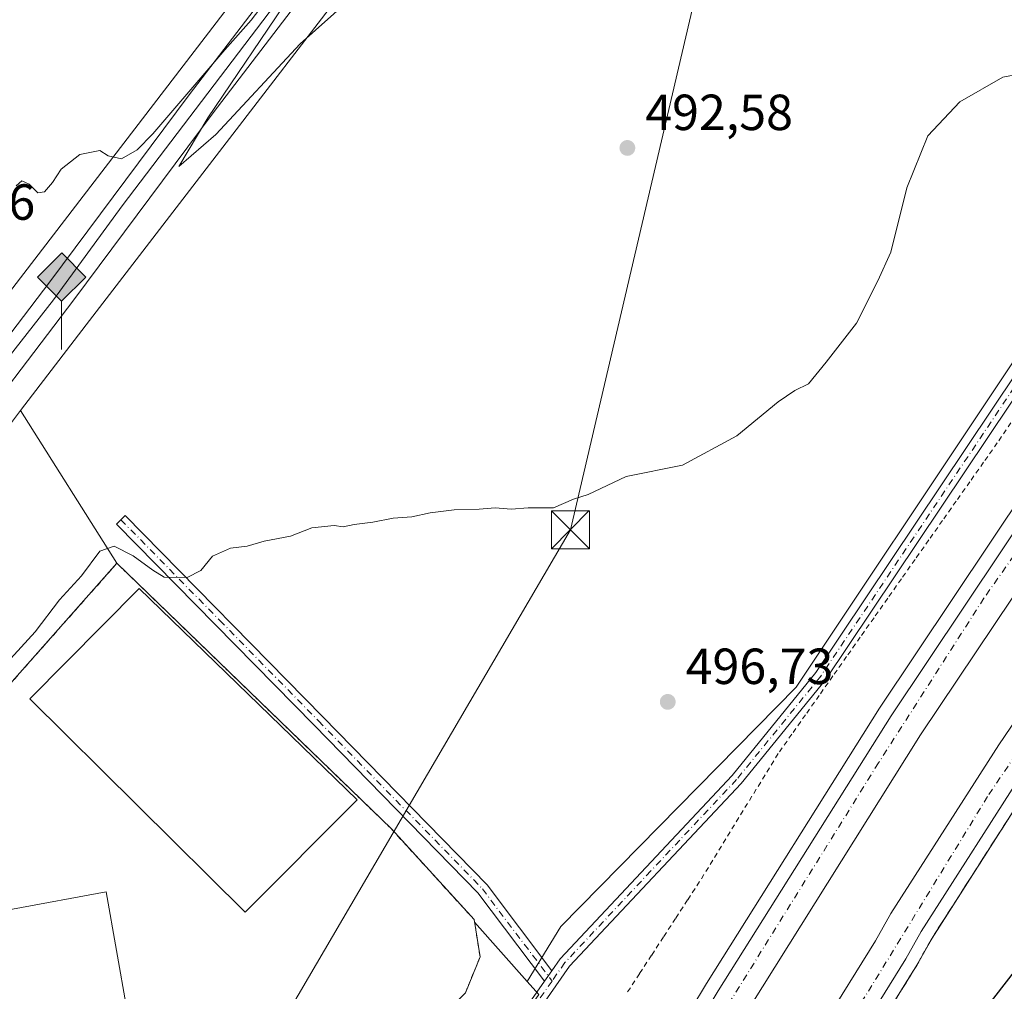
# Model space of a CAD drawing. Units: metres. Extents: x 610896 to 614347, y 4727008 to 4729377.
# Drawn here: x 611723 to 611917, y 4728961 to 4729153 of the extents above; entities that cross this region are included whole.
import ezdxf

# ---------------------------------------------------------------- set-up
doc = ezdxf.new("R2010")
doc.units = ezdxf.units.M
doc.header["$MEASUREMENT"] = 0
for name, pattern in [('DGN Style 2', [1.6480167562047852, 0.988810053722871, -0.6592067024819142]), ('DGN Style 3', [2.307223458686699, 1.648016756204785, -0.6592067024819142]), ('DGN Style 4', [2.6384748266838614, 1.318413404963828, -0.6592067024819142, 0.001648016756204785, -0.6592067024819142])]:
    doc.linetypes.add(name, pattern=pattern)
for name, color, linetype, lineweight in [('Alambrada', 7, 'DGN Style 2', 0), ('Arcén (en calzada doble)', 91, 'Continuous', 13), ('Camino Cxs', 7, 'Continuous', 0), ('Camino eje', 30, 'DGN Style 4', 13), ('Carretera de calzada doble Cxs', 1, 'Continuous', 13), ('Carretera de calzada doble eje', 1, 'DGN Style 4', 0), ('Cultivos herbáceos CxS', 92, 'Continuous', 0), ('Cultivos leñosos CxS', 92, 'Continuous', 0), ('Curva de nivel maestra', 30, 'Continuous', 30), ('Curva de nivel normal', 30, 'Continuous', 0), ('Edificación industrial Cxs', 135, 'Continuous', 13), ('Estanque Cxs', 5, 'Continuous', 0), ('Explanada Cxs', 7, 'Continuous', 0), ('Ferrocarril', 4, 'Continuous', 0), ('Ferrocarril eje', 151, 'Continuous', 13), ('Núcleo urbano CxS', 7, 'Continuous', 0), ('Pastizal CxS', 92, 'Continuous', 0), ('Punto de cota en terreno', 7, 'Continuous', 0), ('Punto kilométrico de ferrocarril', 7, 'Continuous', 0), ('Recinto industrial CxS', 135, 'Continuous', 0), ('Rótulo de punto de cota en terreno', 7, 'Continuous', 0), ('Talud superficial', 30, 'DGN Style 3', 0), ('Tendido', 6, 'Continuous', 0), ('Torre de tendido puntual', 7, 'Continuous', 0)]:
    doc.layers.add(name, color=color, linetype=linetype, lineweight=lineweight)
doc.styles.add('Style-Arial', font='txt')

# ---------------------------------------------------------------- blocks, each defined once
blk = doc.blocks.new('*U13')
at = {"layer": 'Núcleo urbano CxS', "color": 7, "linetype": 'Continuous', "lineweight": 0}
blk.add_polyline3d([(611717.7795000002, 4729069.197899999, 491.3053000000073), (611723.0044999998, 4729076.009299999, 491.1689999999944), (611742.0301000001, 4729045.860099999, 495.2697999999946), (611744.3165999996, 4729043.646199999, 496.0218000000023), (611796.2100999998, 4728993.4001, 497.1202000000048), (611798.2938999999, 4728991.115900001, 497.1677000000054), (611812.5301000001, 4728975.5101, 497.5436999999947), (611812.6177000003, 4728974.9649, 497.5374000000011), (611823.0076000001, 4728963.249700001, 499.351999999999), (611825.2895000001, 4728960.676899999, 499.6227999999974), (611805.1045000004, 4728931.3167, 502.4716999999946), (611767.4863, 4728864.3391, 506.1956000000064), (611743.6312999995, 4728860.669299999, 504.8978000000062), (611700.5087000001, 4728824.8861, 502.0481)], dxfattribs=at)
blk = doc.blocks.new('*U16')
at = {"layer": 'Núcleo urbano CxS', "color": 7, "linetype": 'Continuous', "lineweight": 0}
blk.add_polyline3d([(611700.5087000001, 4728824.8861, 502.0481), (611743.6312999995, 4728860.669299999, 504.8978000000062), (611767.4863, 4728864.3391, 506.1956000000064), (611805.1045000004, 4728931.3167, 502.4716999999946), (611825.2895000001, 4728960.676899999, 499.6227999999974), (611823.0076000001, 4728963.249700001, 499.351999999999), (611829.6667, 4728974.158700001, 498.656799999997), (611876.1180999996, 4729021.407299999, 496.7137999999978), (611953.3400999998, 4729137.2367, 494.8640000000014)], dxfattribs=at)
blk = doc.blocks.new('5PATER')
at = {"layer": 'Cultivos leñosos CxS', "linetype": 'Continuous', "lineweight": 0}
h = blk.add_hatch(color=51, dxfattribs=at)
edge = h.paths.add_edge_path()
edge.add_ellipse((0, 0), major_axis=(-0.1095731443231308, -0.1110710700762829), ratio=0.9994222409660322, start_angle=0, end_angle=360)
blk = doc.blocks.new('*U23')
at = {"layer": 'Carretera de calzada doble Cxs', "color": 1, "linetype": 'Continuous', "lineweight": 13}
blk.add_polyline3d([(611814.6601, 4728871.550100001, 502.1156000000047), (611806.2100999998, 4728870.790100001, 501.7204000000056), (611860.7301000003, 4728961.440099999, 498.7621000000072), (611894.8201000001, 4729015.7501, 497.5390999999945), (611923.9200999998, 4729059.2301, 496.6998000000021), (611956.9200999998, 4729107.9101, 495.8144999999931), (611973.1001000004, 4729131.440099999, 495.4061999999976), (612006.4801000003, 4729177.5101, 494.5442999999942), (612053.9801000003, 4729239.840100001, 493.4450999999972), (612103.5100999996, 4729302.3301, 492.4483000000037), (612135.3229, 4729341.179400001, 491.8464999999997), (612144.4441999998, 4729341.3281, 491.4894999999961), (612108.9200999998, 4729297.960100001, 492.2718000000023), (612059.4801000003, 4729235.5601, 493.1750999999931), (612012.0701000001, 4729173.360099999, 494.2937999999995), (611978.7801000001, 4729127.4301, 495.0959000000003), (611962.6700999998, 4729103.9801, 495.5506000000024), (611929.6901000004, 4729055.340100001, 496.3782000000065), (611900.6601, 4729011.960100001, 497.3169000000053), (611866.6601, 4728957.800100001, 498.4682999999932)], close=True, dxfattribs=at)
blk.add_polyline3d([(611921.9101, 4729006.190099999, 497.2017000000051), (611900.7500999998, 4728973.130100001, 497.8582000000025), (611897.7600999996, 4728967.770099999, 497.9468000000052), (611887.2100999998, 4728950.770099999, 498.2966000000015), (611840.2801000001, 4728873.840100001, 503.2360000000045), (611831.5500999996, 4728873.0601, 501.9847000000009), (611881.2801000001, 4728954.4301, 498.1312999999937), (611891.7600999996, 4728971.3101, 497.8237999999984), (611894.7600999996, 4728976.710100001, 497.6037999999971), (611916.1001000004, 4729010.020099999, 497.0108000000037), (611962.8701, 4729078.9301, 495.764599999995)], dxfattribs=at)
blk = doc.blocks.new('5HITFE')
at = {"layer": 'Estanque Cxs', "linetype": 'Continuous', "lineweight": 0}
blk.add_hatch(color=2, dxfattribs=at).paths.add_polyline_path([(0, 0.9550000000000001), (-0.475, 1.43), (0, 1.905), (0.005, 1.91), (0.475, 1.43)])
at = {"layer": 'Estanque Cxs', "color": 4, "linetype": 'Continuous', "lineweight": 0}
blk.add_line((0, 0.9550000000000001), (-0.475, 1.43), dxfattribs=at)
at = {"layer": 'Estanque Cxs', "color": 7, "linetype": 'Continuous', "lineweight": 0}
blk.add_line((0, 0.9550000000000001), (0, 0), dxfattribs=at)
at = {"layer": 'Estanque Cxs', "color": 7, "linetype": 'Continuous', "lineweight": 0, "flags": 128}
blk.add_lwpolyline([(0, 0.9550000000000001), (0.475, 1.43), (0.005, 1.91), (0, 1.905), (-0.475, 1.43)], close=True, dxfattribs=at)
blk = doc.blocks.new('*U32')
at = {"layer": 'Explanada Cxs', "color": 7, "linetype": 'Continuous', "lineweight": 0}
blk.add_polyline3d([(611672.4600999998, 4728967.290100001, 496.5215999999928), (611742.0301000001, 4729045.860099999, 496.2008999999962), (611796.2100999998, 4728993.4001, 497.2494000000006), (611812.5301000001, 4728975.5101, 497.8016000000061), (611813.7100999998, 4728968.1601, 497.8356000000058), (611810.8000999996, 4728961.0101, 498.6374000000069), (611799.5500999996, 4728949.7301, 499.1223000000027), (611762.0301000001, 4728907.720100001, 498.7602000000043), (611737.7301000003, 4728878.610099999, 499.0895000000019), (611722.7100999998, 4728869.0101, 500.4670999999944)], dxfattribs=at)
blk.add_polyline3d([(611721.4801000003, 4728890.5801, 499.4796999999963), (611720.4901000002, 4728897.1801, 501.9686999999976), (611722.6201, 4728900.3101, 501.6910999999964), (611721.8501000004, 4728905.8301, 503.8508000000002), (611752.1201, 4728911.470100001, 501.3257000000012), (611739.8901000004, 4728980.9901, 499.9799000000058), (611684.3501000004, 4728970.6801, 498.7880000000005), (611692.3901000004, 4728921.9301, 501.5233000000007), (611689.8000999996, 4728921.360099999, 499.4238999999943), (611695.3901000004, 4728886.300100001, 499.715200000006)], close=True, dxfattribs=at)
blk.add_3dface([(611789.4501, 4728999.120100001, 500.3392000000022), (611746.4401000004, 4729040.9001, 499.1827999999951), (611724.8501000004, 4729019.0801, 499.2635000000009), (611767.3201000001, 4728976.9801, 501.0993000000017)], dxfattribs=at)
blk = doc.blocks.new('5TTEND')
at = {"layer": 'Tendido', "color": 7, "linetype": 'Continuous', "lineweight": 0}
for p, q in [((-0.375, 0.3754), (0.375, -0.3746)), ((0.3720000000000001, 0.3784000000000001), (-0.3720000000000001, -0.3776))]:
    blk.add_line(p, q, dxfattribs=at)
at = {"layer": 'Tendido', "color": 7, "linetype": 'Continuous', "lineweight": 0, "flags": 128}
blk.add_lwpolyline([(-0.375, -0.3746), (0.375, -0.3746), (0.375, 0.3754), (-0.375, 0.3754), (-0.3720000000000001, -0.3776)], dxfattribs=at)

msp = doc.modelspace()

# ---------------------------------------------------------------- linework, layer by layer
at = {"layer": 'Alambrada', "color": 7, "linetype": 'DGN Style 2', "lineweight": 0}
for points in [[(611918.4804999996, 4729073.595899999, 496.7437999999966), (611915.8000999996, 4729069.640100001, 496.6585999999952), (611913.0963000003, 4729065.804500001, 496.7085999999982), (611910.3925000001, 4729061.968900001, 496.7210000000051), (611907.6889000004, 4729058.133099999, 496.8521000000038), (611904.9851000002, 4729054.297499999, 496.7982000000048), (611902.2812999999, 4729050.4619, 496.9208000000072), (611899.5774999997, 4729046.626300001, 496.8993000000046), (611896.8739, 4729042.7907, 496.9995999999956), (611894.1700999998, 4729038.9551, 497.3320999999996), (611891.4663000006, 4729035.1195, 497.4179000000004), (611888.7625000002, 4729031.2839, 497.1374000000069), (611886.0588999996, 4729027.448100001, 497.0743999999977), (611883.3551000003, 4729023.612500001, 497.0050999999949), (611880.6513, 4729019.776900001, 496.9464000000008), (611877.9474999999, 4729015.941299999, 496.9464000000008), (611875.2437000005, 4729012.105699999, 497.032600000006), (611872.5401, 4729008.270099999, 497.1361999999936), (611869.9567, 4729004.0601, 497.3215999999957), (611867.3733000001, 4728999.850099999, 497.6392999999953), (611864.7901, 4728995.640100001, 498.0611000000063), (611862.2067, 4728991.4301, 498.6012999999948), (611859.6233000001, 4728987.220100001, 498.7020000000048), (611857.0401, 4728983.0101, 498.8959000000032), (611854.6656999999, 4728979.370100001, 499.3717000000034), (611852.2915000003, 4728975.7301, 499.5791000000027), (611849.9171000002, 4728972.090100001, 499.9023000000016), (611847.5428999999, 4728968.450099999, 500.0212000000029), (611845.1687000003, 4728964.8101, 499.6888000000035), (611842.7943000002, 4728961.170100001, 499.3931000000011)], [(611722.7100999998, 4728869.0101, 500.4670999999944), (611737.7301000003, 4728878.610099999, 499.0895000000019), (611762.0301000001, 4728907.720100001, 498.7602000000043), (611799.5500999996, 4728949.7301, 499.1223000000027), (611810.8000999996, 4728961.0101, 498.6374000000069), (611813.7100999998, 4728968.1601, 497.8356000000058), (611812.5301000001, 4728975.5101, 497.8016000000061), (611796.2100999998, 4728993.4001, 497.2494000000006), (611742.0301000001, 4729045.860099999, 496.2008999999962), (611672.4600999998, 4728967.290100001, 496.5215999999928)]]:
    msp.add_polyline3d(points, dxfattribs=at)
at = {"layer": 'Arcén (en calzada doble)', "color": 91, "linetype": 'Continuous', "lineweight": 13}
for points in [[(612131.7369999997, 4729341.120999999, 491.8643000000012), (612101.3701, 4729304.040100001, 492.327099999995), (612051.8201000001, 4729241.5101, 493.3524999999936), (612004.3000999996, 4729179.1501, 494.5801999999967), (611970.8701, 4729133.020099999, 495.277700000006), (611954.6601, 4729109.440099999, 495.7501000000047), (611921.6401000004, 4729060.7601, 496.6079000000027), (611892.5301000001, 4729017.2401, 497.5280999999959), (611858.3901000004, 4728962.880100001, 499.0687000000034), (611802.7610999999, 4728870.481699999, 502.0097999999998)], [(612186.9490999999, 4729342.0208, 490.9213000000018), (612176.1001000004, 4729332.960100001, 491.0893000000069), (612164.5800999999, 4729322.840100001, 491.3215999999957), (612153.8501000004, 4729312.5701, 491.5391999999993), (612141.7500999998, 4729299.380100001, 491.6934999999939), (612110.0301000001, 4729261.210100001, 492.7792000000045), (612059.2600999996, 4729196.4301, 493.478099999993), (612025.9200999998, 4729152.4301, 494.2587000000058), (611994.4401000004, 4729107.9901, 495.1010999999999), (611970.6901000004, 4729073.5801, 495.659799999994), (611924.0100999996, 4729004.8201, 497.1073999999935), (611902.9101, 4728971.840100001, 497.7921999999963), (611899.9200999998, 4728966.5001, 497.8499000000011), (611889.3501000004, 4728949.460100001, 498.210699999996), (611843.3908000002, 4728874.111300001, 503.3718999999983)]]:
    msp.add_polyline3d(points, dxfattribs=at)
at = {"layer": 'Camino Cxs', "color": 7, "linetype": 'Continuous', "lineweight": 0, "extrusion": (0.03748509979525717, 0.0539995144047755, 0.9978371208455759), "elevation": 278794.5224019866, "flags": 128}
msp.add_lwpolyline([(2194074.668389972, -4224421.389744059), (2194074.668389972, -4224423.90286782)], dxfattribs=at)
msp.add_lwpolyline([(2194074.668389972, -4224421.389744059), (2194074.668389972, -4224423.90286782)], dxfattribs=at)
at = {"layer": 'Camino Cxs', "color": 7, "linetype": 'Continuous', "lineweight": 0}
for points in [[(612111.9485999999, 4729340.798599999, 487.2820000000065), (612109.6201, 4729338.3201, 487.261599999998), (612092.7500999998, 4729318.2401, 487.851800000004), (612082.4001000002, 4729304.390100001, 488.6941999999981), (612054.6700999998, 4729264.840100001, 490.4508999999962), (611985.9401000004, 4729173.4801, 492.0913), (611941.4501, 4729111.780099999, 496.4790000000066), (611881.9101, 4729022.860099999, 496.8650999999954), (611865.2401000002, 4729002.370100001, 497.3522999999987), (611831.3800999997, 4728966.270099999, 499.2063000000053), (611802.1401000004, 4728924.270099999, 502.7590000000055), (611785.6101000002, 4728896.270099999, 503.8935999999958), (611776.7301000003, 4728881.960100001, 505.2706000000035), (611769.7701000003, 4728869.190099999, 506.0816999999952), (611768.4501, 4728864.640100001, 506.2369000000036)], [(611827.8701, 4728965.4001, 499.3383999999933), (611829.5201000003, 4728967.770099999, 499.1649999999936), (611863.4401000004, 4729003.940099999, 497.2820000000065), (611879.9901000002, 4729024.280099999, 496.7814000000071), (611939.4901000002, 4729113.140100001, 496.4530999999988), (611984.0301000001, 4729174.890100001, 492.0075999999972), (612052.7401000002, 4729266.2401, 490.1674999999959), (612080.4700999996, 4729305.790100001, 488.5969999999944), (612090.8901000004, 4729319.720100001, 487.7749999999942), (612107.9501, 4729340.030099999, 486.6462000000029), (612108.6201, 4729340.7401, 486.7274999999936), (612108.6240999997, 4729340.7444, 486.7277999999933)], [(611941.4501, 4729111.780099999, 496.4790000000066), (611881.9101, 4729022.860099999, 496.8650999999954), (611865.2401000002, 4729002.370100001, 497.3522999999987), (611831.3800999997, 4728966.270099999, 499.2063000000053), (611802.1401000004, 4728924.270099999, 502.7590000000055), (611785.6101000002, 4728896.270099999, 503.8935999999958), (611776.7301000003, 4728881.960100001, 505.2706000000035), (611769.7701000003, 4728869.190099999, 506.0816999999952), (611768.4501, 4728864.640100001, 506.2369000000036), (611765.8300999999, 4728864.170100001, 506.3021000000008), (611767.5500999996, 4728870.110099999, 505.9965999999986), (611774.6700999998, 4728883.1601, 505.2690000000002), (611783.5701000001, 4728897.5001, 504.0764999999956), (611800.1300999997, 4728925.550100001, 502.8666999999987), (611826.4401000004, 4728963.340100001, 499.5035999999964), (611827.8701, 4728965.4001, 499.3383999999933), (611829.5201000003, 4728967.770099999, 499.1649999999936), (611863.4401000004, 4729003.940099999, 497.2820000000065), (611879.9901000002, 4729024.280099999, 496.7814000000071), (611939.4901000002, 4729113.140100001, 496.4530999999988)], [(611826.4401000004, 4728963.340100001, 499.5035999999964), (611813.2901, 4728980.770099999, 497.9784999999974), (611780.9600999998, 4729013.890100001, 497.2654000000039), (611741.9700999996, 4729053.600099999, 494.0815000000002), (611743.6700999998, 4729055.270099999, 493.8286999999983), (611782.6700999998, 4729015.5601, 496.4710999999952), (611815.1001000004, 4728982.3301, 498.0234999999957), (611827.8701, 4728965.4001, 499.3383999999933)], [(611765.8300999999, 4728864.170100001, 506.3021000000008), (611767.5500999996, 4728870.110099999, 505.9965999999986), (611774.6700999998, 4728883.1601, 505.2690000000002), (611783.5701000001, 4728897.5001, 504.0764999999956), (611800.1300999997, 4728925.550100001, 502.8666999999987), (611826.4401000004, 4728963.340100001, 499.5035999999964)]]:
    msp.add_polyline3d(points, dxfattribs=at)
msp.add_polyline3d([(611827.8701, 4728965.4001, 499.3383999999933), (611826.4401000004, 4728963.340100001, 499.5035999999964), (611813.2901, 4728980.770099999, 497.9784999999974), (611780.9600999998, 4729013.890100001, 497.2654000000039), (611741.9700999996, 4729053.600099999, 494.0815000000002), (611743.6700999998, 4729055.270099999, 493.8286999999983), (611782.6700999998, 4729015.5601, 496.4710999999952), (611815.1001000004, 4728982.3301, 498.0234999999957)], close=True, dxfattribs=at)
at = {"layer": 'Camino eje', "color": 30, "linetype": 'DGN Style 4', "lineweight": 13}
for points in [[(612110.2863999996, 4729340.771400001, 487.007700000002), (612108.9524999997, 4729339.352499999, 486.9357000000019), (612100.2550999997, 4729329.020099999, 487.3130999999995), (612091.8201000001, 4729318.9801, 487.7854999999981), (612086.6101000002, 4729312.015100001, 488.2421000000032), (612081.4351000005, 4729305.090100001, 488.6420999999973), (612053.7050999999, 4729265.540100001, 490.296199999997), (612019.3400999998, 4729219.860099999, 491.2057999999961), (611984.9851000002, 4729174.1851, 492.0305999999982), (611962.7401000002, 4729143.335100001, 494.2176999999938), (611940.4700999996, 4729112.460100001, 496.4786000000022), (611880.9501, 4729023.5701, 496.8221999999951), (611864.3400999998, 4729003.155099999, 497.3122000000003), (611847.4101, 4728985.1051, 498.5241999999998), (611830.4501, 4728967.020099999, 499.1913000000059), (611827.9093000004, 4728963.370300001, 499.4660000000004)], [(611742.8201000001, 4729054.4351, 493.9158000000025), (611762.3151000004, 4729034.5801, 495.6609999999928), (611781.8151000004, 4729014.725099999, 496.772100000002), (611814.1951000001, 4728981.550100001, 498.0133999999962), (611827.9093000004, 4728963.370300001, 499.4660000000004)], [(611827.9093000004, 4728963.370300001, 499.4660000000004), (611801.1350999996, 4728924.9101, 502.8179999999993), (611784.5900999998, 4728896.8851, 503.9925999999978), (611775.7001, 4728882.5601, 505.2776000000013), (611772.2200999996, 4728876.175100001, 505.5927999999985), (611768.6601, 4728869.6501, 506.0378999999957), (611766.0273000002, 4728860.561899999, 506.2636000000057)]]:
    msp.add_polyline3d(points, dxfattribs=at)
at = {"layer": 'Carretera de calzada doble Cxs', "color": 1, "linetype": 'Continuous', "lineweight": 13}
for points in [[(611806.2100999998, 4728870.790100001, 501.7204000000056), (611860.7301000003, 4728961.440099999, 498.7621000000072), (611894.8201000001, 4729015.7501, 497.5390999999945), (611923.9200999998, 4729059.2301, 496.6998000000021), (611956.9200999998, 4729107.9101, 495.8144999999931), (611973.1001000004, 4729131.440099999, 495.4061999999976), (612006.4801000003, 4729177.5101, 494.5442999999942), (612053.9801000003, 4729239.840100001, 493.4450999999972), (612103.5100999996, 4729302.3301, 492.4483000000037), (612135.3229, 4729341.179500001, 491.8464999999997)], [(612144.4441999998, 4729341.328199999, 491.4894999999961), (612108.9200999998, 4729297.960100001, 492.2718000000023), (612059.4801000003, 4729235.5601, 493.1750999999931), (612012.0701000001, 4729173.360099999, 494.2937999999995), (611978.7801000001, 4729127.4301, 495.0959000000003), (611962.6700999998, 4729103.9801, 495.5506000000024), (611929.6901000004, 4729055.340100001, 496.3782000000065), (611900.6601, 4729011.960100001, 497.3169000000053), (611866.6601, 4728957.800100001, 498.4682999999932), (611814.6601, 4728871.550100001, 502.1156000000047)], [(611831.5500999996, 4728873.0601, 501.9847000000009), (611881.2801000001, 4728954.4301, 498.1312999999937), (611891.7600999996, 4728971.3101, 497.8237999999984), (611894.7600999996, 4728976.710100001, 497.6037999999971), (611916.1001000004, 4729010.020099999, 497.0108000000037), (611962.8701, 4729078.9301, 495.764599999995), (611986.6901000004, 4729113.420100001, 495.1110000000045), (612018.2600999996, 4729158.020099999, 494.2596999999951), (612051.7500999998, 4729202.220100001, 493.5176000000066), (612105.6201, 4729270.7301, 492.4888000000064), (612122.6901000004, 4729293.7601, 491.9409000000014), (612147.8201000001, 4729323.890100001, 491.4919999999984), (612162.9715, 4729341.630100001, 491.3782999999967)], [(612182.9539000001, 4729341.955800001, 490.9760999999999), (612174.4600999998, 4729334.860099999, 491.1312000000034), (612162.8901000004, 4729324.690099999, 491.3659999999945), (612152.0500999996, 4729314.3301, 491.5602999999974), (612139.8501000004, 4729301.020099999, 491.7743999999948), (612108.0800999999, 4729262.790100001, 492.5293999999994), (612057.2600999996, 4729197.970100001, 493.5975000000035), (612023.8901000004, 4729153.920100001, 494.3552000000054), (611992.3901000004, 4729109.4301, 495.1910000000062), (611968.6201, 4729075.0001, 495.8000999999931), (611921.9101, 4729006.190099999, 497.2017000000051), (611900.7500999998, 4728973.130100001, 497.8582000000025), (611897.7600999996, 4728967.770099999, 497.9468000000052), (611887.2100999998, 4728950.770099999, 498.2966000000015), (611840.2801000001, 4728873.840100001, 503.2360000000045)]]:
    msp.add_polyline3d(points, dxfattribs=at)
at = {"layer": 'Carretera de calzada doble eje', "color": 1, "linetype": 'DGN Style 4', "lineweight": 0}
for points in [[(612140.9670000002, 4729341.271400001, 491.6772000000056), (612113.7801000001, 4729309.3201, 492.2253000000055), (612071.6700999998, 4729255.0001, 493.0298999999941), (612008.5701000001, 4729176.2401, 494.4766999999993), (611983.5301000001, 4729139.2401, 495.0954000000056), (611913.1700999998, 4729038.9801, 497.0117999999929), (611892.3501000004, 4729006.4301, 497.6540999999997), (611847.4600999998, 4728934.270099999, 499.1113000000041), (611810.0471000001, 4728871.1351, 501.9216000000015)], [(611836.5692999996, 4728873.509099999, 502.8703999999998), (611855.3000999996, 4728905.9101, 499.2694999999949), (611890.3501000004, 4728961.340100001, 498.1459999999934), (611914.1201, 4729000.190099999, 497.376099999994), (611966.5100999996, 4729077.5001, 495.8579000000027), (611998.5301000001, 4729124.0001, 495.0264000000025), (612028.6901000004, 4729165.550100001, 494.2516999999935), (612077.7801000001, 4729229.840100001, 493.1793999999937), (612110.0100999996, 4729269.7401, 492.5244999999995), (612141.0000999998, 4729308.8101, 491.7737000000052), (612175.0011, 4729341.826099999, 491.1322999999975)]]:
    msp.add_polyline3d(points, dxfattribs=at)
at = {"layer": 'Cultivos herbáceos CxS', "color": 92, "linetype": 'Continuous', "lineweight": 0}
msp.add_polyline3d([(611823.0076000001, 4728963.249700001, 499.351999999999), (611812.6177000003, 4728974.9649, 497.5374000000011), (611812.5301000001, 4728975.5101, 497.5436999999947), (611798.2938999999, 4728991.115900001, 497.1677000000054), (611796.2100999998, 4728993.4001, 497.1202000000048), (611744.3165999996, 4729043.646199999, 496.0218000000023), (611742.0301000001, 4729045.860099999, 495.2697999999946), (611723.0044999998, 4729076.009299999, 491.1689999999944), (611735.9741000002, 4729092.9165, 491.2437999999966), (611763.5805000003, 4729128.904300001, 490.243100000007), (611809.4826999997, 4729188.742500001, 488.9043999999994), (611809.4858999997, 4729188.746900001, 488.9043999999994), (611852.4238999998, 4729246.012700001, 486.4453999999969), (611891.9241000004, 4729298.693499999, 485.7164000000049), (611921.5094999997, 4729337.694900001, 485.659799999994), (612102.8322999999, 4729340.649900001, 486.5776000000042), (612084.5719, 4729319.233300001, 487.8767999999982), (612026.0893000001, 4729247.1195, 490.3127999999998), (611953.3400999998, 4729137.2367, 494.8640000000014), (611876.1180999996, 4729021.407299999, 496.7137999999978), (611829.6667, 4728974.158700001, 498.656799999997)], close=True, dxfattribs=at)
for points in [[(612102.8323999997, 4729340.6501, 486.5776000000042), (612084.5719, 4729319.233300001, 487.8767999999982), (612026.0893000001, 4729247.1195, 490.3127999999998), (611953.3400999998, 4729137.2367, 494.8640000000014), (611876.1180999996, 4729021.407299999, 496.7137999999978), (611829.6667, 4728974.158700001, 498.656799999997), (611823.0076000001, 4728963.249700001, 499.351999999999)], [(611921.5096000005, 4729337.695, 485.6597000000039), (611891.9241000004, 4729298.693499999, 485.7164000000049), (611852.4238999998, 4729246.012700001, 486.4453999999969), (611809.4858999997, 4729188.746900001, 488.9043999999994), (611809.4826999997, 4729188.742500001, 488.9043999999994), (611763.5805000003, 4729128.904300001, 490.243100000007), (611735.9741000002, 4729092.9165, 491.2437999999966), (611723.0044999998, 4729076.009299999, 491.1689999999944)], [(611723.0044999998, 4729076.009299999, 491.1689999999944), (611742.0301000001, 4729045.860099999, 495.2697999999946), (611744.3165999996, 4729043.646199999, 496.0218000000023), (611796.2100999998, 4728993.4001, 497.1202000000048), (611798.2938999999, 4728991.115900001, 497.1677000000054), (611812.5301000001, 4728975.5101, 497.5436999999947), (611812.6177000003, 4728974.9649, 497.5374000000011), (611823.0076000001, 4728963.249700001, 499.351999999999)]]:
    msp.add_polyline3d(points, dxfattribs=at)
at = {"layer": 'Curva de nivel maestra', "color": 30, "linetype": 'Continuous', "lineweight": 30, "elevation": 500, "flags": 128}
msp.add_lwpolyline([(611852.0003000004, 4728874.8606), (611856.5199999996, 4728882.770099999), (611856.9689999997, 4728883.424500001), (611864.7400000002, 4728894.7501), (611872.0700000003, 4728903.780099999), (611876.9500000002, 4728910.280099999), (611891.0300000003, 4728928.300100001), (611909.9100000003, 4728953.270099999), (611924.8600000005, 4728972.5601)], dxfattribs=at)
at = {"layer": 'Curva de nivel normal', "color": 30, "linetype": 'Continuous', "lineweight": 0, "flags": 128}
for points, elevation in [([(611776.3300000001, 4729158.120100001), (611759.9800000006, 4729133.840100001), (611754.2400000002, 4729124.2301), (611761.5599999996, 4729130.5101), (611778.2199999997, 4729148.450099999), (611787.8799999999, 4729157.050100001)], 490), ([(611722.1100000005, 4729120.4101), (611723.2699999996, 4729121.390100001), (611724.7000000002, 4729120.710100001), (611726.4100000003, 4729119.020099999), (611727.7300000006, 4729119.2301), (611729.2800000003, 4729121.0701), (611731.0300000003, 4729123.710100001), (611734.6900000004, 4729126.600099999), (611738.6200000001, 4729127.380100001), (611740.2699999996, 4729126.340100001), (611742.9299999997, 4729125.710100001), (611746.0099999999, 4729127.5101), (611749.0999999996, 4729130.6801), (611763.3399999999, 4729147.280099999), (611768.5099999999, 4729153.110099999), (611770.8899999997, 4729156.220100001)], 490), ([(611718.2000000002, 4729023.9801), (611725.8899999997, 4729032.3101), (611730.7000000002, 4729038.6501), (611735.0599999996, 4729043.360099999), (611738.6399999997, 4729048.280099999), (611741.4699999997, 4729049.220100001), (611745.2300000006, 4729047.3201), (611749.1100000005, 4729044.530099999), (611751.3600000005, 4729043.090100001), (611755.8799999999, 4729043.050100001), (611758.5599999996, 4729044.4301), (611760.8899999997, 4729047.2401), (611764.4299999997, 4729048.8201), (611767.7000000002, 4729049.2301), (611771.0999999996, 4729050.220100001), (611776.29, 4729051.200099999), (611780.4900000002, 4729052.860099999), (611784.9199999999, 4729053.290100001), (611786.6500000004, 4729053.090100001), (611788.8799999999, 4729053.550100001), (611792.5499999998, 4729053.970100001), (611796.5199999996, 4729054.7501), (611800.2599999999, 4729055.020099999), (611803.8200000003, 4729055.850099999), (611808.6100000005, 4729056.440099999), (611813.5, 4729056.530099999), (611816.6799999997, 4729056.780099999), (611819.8200000003, 4729056.5801), (611823.1699999999, 4729056.800100001), (611828.2300000006, 4729056.790100001), (611832.1600000003, 4729058.550100001), (611835.0199999996, 4729059.450099999), (611842.5499999998, 4729062.9801), (611853.6699999999, 4729065.2401), (611864.4100000003, 4729071.020099999), (611872.5300000003, 4729077.7601), (611875.8200000003, 4729080.0001), (611878.5199999996, 4729081.300100001), (611882.04, 4729085.590100001), (611888, 4729093.300100001), (611892.2100000001, 4729101.640100001), (611894.7599999999, 4729107.300100001), (611897.9600000001, 4729119.970100001), (611902.0599999996, 4729130.300100001), (611908.4000000004, 4729136.970100001), (611916.9199999999, 4729141.850099999), (611920.4100000003, 4729142.530099999)], 495)]:
    msp.add_lwpolyline(points, dxfattribs=dict(at, elevation=elevation))
at = {"layer": 'Edificación industrial Cxs', "color": 135, "linetype": 'Continuous', "lineweight": 13, "elevation": 503.8508000000001, "flags": 128}
msp.add_lwpolyline([(611721.4801000003, 4728890.5801), (611695.3901000004, 4728886.300100001), (611689.8000999996, 4728921.360099999), (611692.3901000004, 4728921.9301), (611684.3501000004, 4728970.6801), (611739.8901000004, 4728980.9901), (611752.1201, 4728911.470100001), (611721.8501000004, 4728905.8301), (611722.6201, 4728900.3101), (611720.4901000002, 4728897.1801)], close=True, dxfattribs=at)
at = {"layer": 'Edificación industrial Cxs', "color": 135, "linetype": 'Continuous', "lineweight": 13}
for points in [[(611789.4501, 4728999.120100001, 500.3392000000022), (611746.4401000004, 4729040.9001, 499.1827999999951), (611724.8501000004, 4729019.0801, 499.2635000000009), (611767.3201000001, 4728976.9801, 501.0993000000017), (611789.4501, 4728999.120100001, 500.3392000000022)], [(611721.4801000003, 4728890.5801, 499.4796999999963), (611720.4901000002, 4728897.1801, 501.9686999999976), (611722.6201, 4728900.3101, 501.6910999999964), (611721.8501000004, 4728905.8301, 503.8508000000002), (611752.1201, 4728911.470100001, 501.3257000000012), (611739.8901000004, 4728980.9901, 499.9799000000058), (611684.3501000004, 4728970.6801, 498.7880000000005), (611692.3901000004, 4728921.9301, 501.5233000000007), (611689.8000999996, 4728921.360099999, 499.4238999999943), (611695.3901000004, 4728886.300100001, 499.715200000006), (611721.4801000003, 4728890.5801, 499.4796999999963)]]:
    msp.add_polyline3d(points, dxfattribs=at)
msp.add_3dface([(611789.4501, 4728999.120100001, 501.0993000000017), (611767.3201000001, 4728976.9801, 501.0993000000017), (611724.8501000004, 4729019.0801, 501.0993000000017), (611746.4401000004, 4729040.9001, 501.0993000000017)], dxfattribs=at)
at = {"layer": 'Explanada Cxs', "color": 7, "linetype": 'Continuous', "lineweight": 0, "extrusion": (0.0020258357655831, 0.002287910250080758, 0.9999953307171682), "elevation": 12555.11996340941, "flags": 128}
msp.add_lwpolyline([(611670.1990631791, 4728950.942054161), (611739.7695701077, 4729029.512259799)], dxfattribs=at)
at = {"layer": 'Explanada Cxs', "color": 7, "linetype": 'Continuous', "lineweight": 0}
for points in [[(611742.0301000001, 4729045.860099999, 496.2008999999962), (611796.2100999998, 4728993.4001, 497.2494000000006), (611812.5301000001, 4728975.5101, 497.8016000000061), (611813.7100999998, 4728968.1601, 497.8356000000058), (611810.8000999996, 4728961.0101, 498.6374000000069), (611799.5500999996, 4728949.7301, 499.1223000000027), (611762.0301000001, 4728907.720100001, 498.7602000000043), (611737.7301000003, 4728878.610099999, 499.0895000000019), (611722.7100999998, 4728869.0101, 500.4670999999944)], [(611789.4501, 4728999.120100001, 500.3392000000022), (611746.4401000004, 4729040.9001, 499.1827999999951), (611724.8501000004, 4729019.0801, 499.2635000000009), (611767.3201000001, 4728976.9801, 501.0993000000017), (611789.4501, 4728999.120100001, 500.3392000000022)], [(611721.4801000003, 4728890.5801, 499.4796999999963), (611720.4901000002, 4728897.1801, 501.9686999999976), (611722.6201, 4728900.3101, 501.6910999999964), (611721.8501000004, 4728905.8301, 503.8508000000002), (611752.1201, 4728911.470100001, 501.3257000000012), (611739.8901000004, 4728980.9901, 499.9799000000058), (611684.3501000004, 4728970.6801, 498.7880000000005), (611692.3901000004, 4728921.9301, 501.5233000000007), (611689.8000999996, 4728921.360099999, 499.4238999999943), (611695.3901000004, 4728886.300100001, 499.715200000006), (611721.4801000003, 4728890.5801, 499.4796999999963)]]:
    msp.add_polyline3d(points, dxfattribs=at)
at = {"layer": 'Ferrocarril', "color": 4, "linetype": 'Continuous', "lineweight": 0}
msp.add_polyline3d([(611686.7566000001, 4729037.139900001, 495.459400000007), (611684.6900000004, 4729044.15, 495.8821000000025), (611705.3899999997, 4729070.789999999, 491.7522000000026), (611728.7599999999, 4729101.439999999, 491.0715000000055), (611756.2699999996, 4729138.369999999, 490.0062000000034), (611786.8799999999, 4729178.460000001, 489.3613999999943), (611813.3300000001, 4729213.91, 488.5883000000031), (611841.8600000005, 4729251.680000001, 487.8010000000068), (611871.54, 4729290.600000001, 487.0663000000059), (611902.2699999996, 4729330.9, 486.3904999999941), (611907.2999999998, 4729337.460000001, 486.3861000000034), (611911.3282000005, 4729337.529100001, 486.6382000000012), (611914.8776000004, 4729337.5869, 486.4027999999962), (611906.9900000002, 4729327.289999999, 486.5388999999996), (611876.2599999999, 4729287, 487.0715999999957), (611846.5899999999, 4729248.09, 487.7832999999956), (611818.0800000001, 4729210.350000001, 488.8766999999935), (611791.6200000001, 4729174.880000001, 489.5195999999996), (611761.0099999999, 4729134.800000001, 490.2655999999988), (611733.5, 4729097.859999999, 491.1523000000016), (611709.9365999997, 4729066.959899999, 491.5497000000032)], close=True, dxfattribs=at)
at = {"layer": 'Ferrocarril eje', "color": 151, "linetype": 'Continuous', "lineweight": 13}
msp.add_polyline3d([(611911.0888999999, 4729337.5251, 486.623900000006), (611888.9600000001, 4729308.9, 486.9486999999936), (611866.8700000001, 4729279.84, 487.5411000000022), (611829.1399999997, 4729230.640000001, 488.4122000000062), (611816.2599999999, 4729213.230000001, 488.8821000000025), (611805.8700000001, 4729199.859999999, 489.0158999999985), (611794.7100000001, 4729184.02, 489.3864999999933), (611782.9199999999, 4729168.980000001, 489.7780000000057), (611743.0700000003, 4729116.480000001, 490.7724000000017), (611729.4800000006, 4729097.890000001, 491.163400000005), (611685.5, 4729041.67, 495.1782999999996)], dxfattribs=at)
at = {"layer": 'Núcleo urbano CxS', "color": 7, "linetype": 'Continuous', "lineweight": 0}
for points in [[(612102.8323999997, 4729340.6501, 486.5776000000042), (612084.5719, 4729319.233300001, 487.8767999999982), (612026.0893000001, 4729247.1195, 490.3127999999998), (611953.3400999998, 4729137.2367, 494.8640000000014), (611876.1180999996, 4729021.407299999, 496.7137999999978), (611829.6667, 4728974.158700001, 498.656799999997), (611823.0076000001, 4728963.249700001, 499.351999999999)], [(611901.1755999997, 4729337.363600001, 484.5574999999953), (611879.1370999999, 4729308.310900001, 484.5136999999959), (611796.7629000006, 4729198.448100001, 487.9018999999971), (611697.9857000001, 4729069.682499999, 494.9661000000052), (611697.9835000001, 4729069.6797, 494.9661000000052), (611687.6810999997, 4729056.0439, 497.3071000000054), (611687.6728999997, 4729056.033, 497.3105000000069)], [(611921.5096000005, 4729337.695, 485.6597000000039), (611891.9241000004, 4729298.693499999, 485.7164000000049), (611852.4238999998, 4729246.012700001, 486.4453999999969), (611809.4858999997, 4729188.746900001, 488.9043999999994), (611809.4826999997, 4729188.742500001, 488.9043999999994), (611763.5805000003, 4729128.904300001, 490.243100000007), (611735.9741000002, 4729092.9165, 491.2437999999966), (611723.0044999998, 4729076.009299999, 491.1689999999944)], [(611723.0044999998, 4729076.009299999, 491.1689999999944), (611717.7795000002, 4729069.197899999, 491.3053000000073), (611710.6980999997, 4729059.966700001, 491.7544999999955), (611674.5263, 4729012.0919, 499.3469999999944), (611673.3069000002, 4729010.7097, 499.4152999999933), (611672.2279000003, 4729008.969799999, 499.4743000000017)], [(611723.0044999998, 4729076.009299999, 491.1689999999944), (611717.7795000002, 4729069.197899999, 491.3053000000073), (611710.6980999997, 4729059.966700001, 491.7544999999955), (611674.5263, 4729012.0919, 499.3469999999944), (611673.3069000002, 4729010.7097, 499.4152999999933), (611672.2279000003, 4729008.969799999, 499.4743000000017)], [(611723.0044999998, 4729076.009299999, 491.1689999999944), (611742.0301000001, 4729045.860099999, 495.2697999999946), (611744.3165999996, 4729043.646199999, 496.0218000000023), (611796.2100999998, 4728993.4001, 497.1202000000048), (611798.2938999999, 4728991.115900001, 497.1677000000054), (611812.5301000001, 4728975.5101, 497.5436999999947), (611812.6177000003, 4728974.9649, 497.5374000000011), (611823.0076000001, 4728963.249700001, 499.351999999999)], [(611672.2279000003, 4729008.969799999, 499.4743000000017), (611649.1404999997, 4728940.3235, 499.2217999999993), (611649.0547000002, 4728940.090100001, 499.2157000000007), (611647.6946999999, 4728936.449100001, 499.1791999999987), (611607.0833000002, 4728816.019400001, 498.1582000000053), (611607.7605999997, 4728809.408199999, 498.1892999999982), (611605.8000999996, 4728802.5001, 498.3173999999999), (611605.8201000001, 4728799.890100001, 498.3500000000058), (611608.9901000002, 4728794.390100001, 498.3892000000051), (611616.3000999996, 4728789.100099999, 498.4599000000017), (611619.1672999999, 4728787.793600001, 498.4591999999975), (611623.3002000004, 4728785.9101, 498.4464000000008), (611639.8800999997, 4728782.670100001, 498.5978000000032), (611652.0100999996, 4728781.840100001, 498.7979999999953), (611654.7717000004, 4728783.249, 498.8542000000016), (611662.8909, 4728783.6021, 499.1781999999948), (611700.5087000001, 4728824.8861, 502.0481), (611743.6312999995, 4728860.669299999, 504.8978000000062), (611767.4863, 4728864.3391, 506.1956000000064), (611805.1045000004, 4728931.3167, 502.4716999999946), (611825.2895000001, 4728960.676899999, 499.6227999999974), (611823.0076000001, 4728963.249700001, 499.351999999999)], [(611672.2279000003, 4729008.969799999, 499.4743000000017), (611649.1404999997, 4728940.3235, 499.2217999999993), (611649.0547000002, 4728940.090100001, 499.2157000000007), (611647.6946999999, 4728936.449100001, 499.1791999999987), (611607.0833000002, 4728816.019400001, 498.1582000000053), (611607.7605999997, 4728809.408199999, 498.1892999999982), (611605.8000999996, 4728802.5001, 498.3173999999999), (611605.8201000001, 4728799.890100001, 498.3500000000058), (611608.9901000002, 4728794.390100001, 498.3892000000051), (611616.3000999996, 4728789.100099999, 498.4599000000017), (611619.1672999999, 4728787.793600001, 498.4591999999975), (611623.3002000004, 4728785.9101, 498.4464000000008), (611639.8800999997, 4728782.670100001, 498.5978000000032), (611652.0100999996, 4728781.840100001, 498.7979999999953), (611654.7717000004, 4728783.249, 498.8542000000016), (611662.8909, 4728783.6021, 499.1781999999948), (611700.5087000001, 4728824.8861, 502.0481), (611743.6312999995, 4728860.669299999, 504.8978000000062), (611767.4863, 4728864.3391, 506.1956000000064), (611805.1045000004, 4728931.3167, 502.4716999999946), (611825.2895000001, 4728960.676899999, 499.6227999999974), (611823.0076000001, 4728963.249700001, 499.351999999999)]]:
    msp.add_polyline3d(points, dxfattribs=at)
msp.add_polyline3d([(611723.0044999998, 4729076.009299999, 491.1689999999944), (611717.7795000002, 4729069.197899999, 491.3053000000073), (611710.6980999997, 4729059.966700001, 491.7544999999955), (611674.5263, 4729012.0919, 499.3469999999944), (611673.3069000002, 4729010.7097, 499.4152999999933), (611672.2279000003, 4729008.969799999, 499.4743000000017), (611680.7657000005, 4729034.355699999, 498.4382000000041), (611681.1933000004, 4729034.7849, 498.2819000000018), (611687.6646999996, 4729056.022100001, 497.3138000000035), (611687.6728999997, 4729056.033, 497.3105000000069), (611687.6810999997, 4729056.0439, 497.3071000000054), (611697.9835000001, 4729069.6797, 494.9661000000052), (611697.9857000001, 4729069.682499999, 494.9661000000052), (611796.7629000006, 4729198.448100001, 487.9018999999971), (611879.1370999999, 4729308.310900001, 484.5136999999959), (611901.1754999999, 4729337.363500001, 484.5574999999953), (611921.5094999997, 4729337.694900001, 485.659799999994), (611891.9241000004, 4729298.693499999, 485.7164000000049), (611852.4238999998, 4729246.012700001, 486.4453999999969), (611809.4858999997, 4729188.746900001, 488.9043999999994), (611809.4826999997, 4729188.742500001, 488.9043999999994), (611763.5805000003, 4729128.904300001, 490.243100000007), (611735.9741000002, 4729092.9165, 491.2437999999966)], close=True, dxfattribs=at)
at = {"layer": 'Pastizal CxS', "color": 92, "linetype": 'Continuous', "lineweight": 0}
for points in [[(611901.1755999997, 4729337.363600001, 484.5574999999953), (611879.1370999999, 4729308.310900001, 484.5136999999959), (611796.7629000006, 4729198.448100001, 487.9018999999971), (611697.9857000001, 4729069.682499999, 494.9661000000052), (611697.9835000001, 4729069.6797, 494.9661000000052), (611687.6810999997, 4729056.0439, 497.3071000000054), (611687.6728999997, 4729056.033, 497.3105000000069)], [(611796.7629000006, 4729198.448100001, 487.9018999999971), (611697.9857000001, 4729069.682499999, 494.9661000000052), (611697.9835000001, 4729069.6797, 494.9661000000052), (611687.6810999997, 4729056.0439, 497.3071000000054), (611687.6728999997, 4729056.033, 497.3105000000069), (611699.5821000002, 4729097.566099999, 496.0200999999943), (611699.6190999999, 4729097.6997, 496.0078000000067), (611699.7304999996, 4729098.172300001, 495.9706000000006), (611701.4826999997, 4729106.766100001, 495.6863000000012), (611707.7203000003, 4729132.6885, 494.4358999999968), (611707.7663000004, 4729132.890100001, 494.418399999995), (611714.9556999998, 4729166.568299999, 493.0829999999987)]]:
    msp.add_polyline3d(points, dxfattribs=at)
at = {"layer": 'Recinto industrial CxS', "color": 135, "linetype": 'Continuous', "lineweight": 0, "extrusion": (0.0020258357655831, 0.002287910250080758, 0.9999953307171682), "elevation": 12555.11996340941, "flags": 128}
msp.add_lwpolyline([(611670.1990631791, 4728950.942054161), (611739.7695701077, 4729029.512259799)], dxfattribs=at)
msp.add_lwpolyline([(611670.1990631791, 4728950.942054161), (611739.7695701077, 4729029.512259799)], dxfattribs=at)
at = {"layer": 'Recinto industrial CxS', "color": 135, "linetype": 'Continuous', "lineweight": 0}
for points in [[(611672.4600999998, 4728967.290100001, 496.5215999999928), (611742.0301000001, 4729045.860099999, 496.2008999999962), (611796.2100999998, 4728993.4001, 497.2494000000006), (611812.5301000001, 4728975.5101, 497.8016000000061), (611813.7100999998, 4728968.1601, 497.8356000000058), (611810.8000999996, 4728961.0101, 498.6374000000069), (611799.5500999996, 4728949.7301, 499.1223000000027), (611762.0301000001, 4728907.720100001, 498.7602000000043), (611737.7301000003, 4728878.610099999, 499.0895000000019), (611722.7100999998, 4728869.0101, 500.4670999999944)], [(611742.0301000001, 4729045.860099999, 496.2008999999962), (611796.2100999998, 4728993.4001, 497.2494000000006), (611812.5301000001, 4728975.5101, 497.8016000000061), (611813.7100999998, 4728968.1601, 497.8356000000058), (611810.8000999996, 4728961.0101, 498.6374000000069), (611799.5500999996, 4728949.7301, 499.1223000000027), (611762.0301000001, 4728907.720100001, 498.7602000000043), (611737.7301000003, 4728878.610099999, 499.0895000000019), (611722.7100999998, 4728869.0101, 500.4670999999944), (611701.9600999998, 4728851.5101, 500.2341000000015), (611691.2600999996, 4728839.600099999, 500.7014000000054), (611682.7747, 4728825.673599999, 499.6849999999977)], [(611742.0301000001, 4729045.860099999, 496.2008999999962), (611796.2100999998, 4728993.4001, 497.2494000000006), (611812.5301000001, 4728975.5101, 497.8016000000061), (611813.7100999998, 4728968.1601, 497.8356000000058), (611810.8000999996, 4728961.0101, 498.6374000000069), (611799.5500999996, 4728949.7301, 499.1223000000027), (611762.0301000001, 4728907.720100001, 498.7602000000043), (611737.7301000003, 4728878.610099999, 499.0895000000019), (611722.7100999998, 4728869.0101, 500.4670999999944), (611701.9600999998, 4728851.5101, 500.2341000000015), (611691.2600999996, 4728839.600099999, 500.7014000000054), (611682.7747, 4728825.673599999, 499.6849999999977)]]:
    msp.add_polyline3d(points, dxfattribs=at)
at = {"layer": 'Talud superficial', "color": 30, "linetype": 'DGN Style 3', "lineweight": 0}
for points in [[(611918.7400000002, 4728996.5701, 497.2937999999995), (611910.8200000003, 4728984.210100001, 497.5659000000014), (611908.1799999997, 4728980.0801, 497.6312999999937), (611905.5499999998, 4728975.960100001, 497.7033999999985), (611902.9100000003, 4728971.840100001, 497.7887000000047), (611901.4199999999, 4728969.170100001, 497.8362000000052), (611899.9199999999, 4728966.5001, 497.8714000000036), (611897.8099999996, 4728963.090100001, 497.9655999999959), (611895.6900000004, 4728959.6801, 498.0344000000041), (611893.5800000001, 4728956.280099999, 498.1005000000005), (611891.4600000001, 4728952.870100001, 498.1869000000006), (611889.3499999996, 4728949.460100001, 498.2416999999987), (611884.3700000001, 4728941.300100001, 498.4079000000056), (611881.8799999999, 4728937.210100001, 498.519100000005), (611869.4299999997, 4728916.8101, 498.8592999999965), (611866.9400000004, 4728912.720100001, 498.9738999999972), (611854.4900000002, 4728892.3201, 499.3932999999961), (611852, 4728888.2301, 499.5262999999978), (611849.5199999996, 4728884.1501, 499.5665000000009)], [(611895.6900000004, 4728959.6801, 497.9909000000043), (611897.8099999996, 4728963.090100001, 497.9771999999939), (611899.9199999999, 4728966.5001, 497.8499000000011), (611901.4199999999, 4728969.170100001, 497.803700000004), (611902.9100000003, 4728971.840100001, 497.7921999999963), (611905.5499999998, 4728975.960100001, 497.7090000000026), (611908.1799999997, 4728980.0801, 497.6321000000025), (611910.8200000003, 4728984.210100001, 497.538400000005), (611918.7400000002, 4728996.5701, 497.2939999999944)]]:
    msp.add_polyline3d(points, dxfattribs=at)
at = {"layer": 'Tendido', "color": 6, "linetype": 'Continuous', "lineweight": 0, "extrusion": (0.905755857548688, -0.421169595922103, 0.04714337691609943), "elevation": -1437359.653241853, "flags": 128}
msp.add_lwpolyline([(4545778.404681128, 68351.7737864891), (4545910.937337507, 68345.94560632722), (4546126.565293796, 68340.7296068289)], dxfattribs=at)
at = {"layer": 'Tendido', "color": 6, "linetype": 'Continuous', "lineweight": 0}
msp.add_polyline3d([(610987.9199999999, 4727380.730000001, 547.1113000000041), (611062.5700000003, 4727511.430000001, 561.8907000000036), (611138.3099999996, 4727684.359999999, 564.8234999999986), (611194.2300000006, 4727962.720000001, 520.9658999999956), (611297.8543999996, 4728143.818800001, 509.7027999999991), (611401.9175000006, 4728323.077099999, 506.466499999995), (611507.8696, 4728502.2556, 502.0142000000051), (611597.5614, 4728653.938899999, 506.7862000000023), (611647.2386999996, 4728738.340600001, 505.3429000000033), (611732.8300000001, 4728883.76, 500.5568999999959), (611831.5300000003, 4729052.470000001, 496.665399999998), (611863.6765000002, 4729189.833000001, 491.7494000000006), (611898.2525000004, 4729337.3159, 484.3708999999944)], dxfattribs=at)

# ---------------------------------------------------------------- block references
at = {"layer": 'Carretera de calzada doble Cxs', "color": 1, "linetype": 'Continuous', "lineweight": 13}
msp.add_blockref('*U23', (0, 0), dxfattribs=at)
at = {"layer": 'Explanada Cxs', "color": 7, "linetype": 'Continuous', "lineweight": 0}
msp.add_blockref('*U32', (0, 0), dxfattribs=at)
at = {"layer": 'Núcleo urbano CxS', "color": 7, "linetype": 'Continuous', "lineweight": 0}
for name in ['*U16', '*U13']:
    msp.add_blockref(name, (0, 0), dxfattribs=at)
at = {"layer": 'Punto de cota en terreno', "color": 7, "linetype": 'Continuous', "lineweight": 0, "xscale": 10, "yscale": 10, "zscale": 10}
for p in [(611842.7800000003, 4729127.880000001, 492.5800000000018), (611850.75, 4729018.49, 496.7299999999959)]:
    msp.add_blockref('5PATER', p, dxfattribs=at)
at = {"layer": 'Punto kilométrico de ferrocarril', "color": 7, "linetype": 'Continuous', "lineweight": 0, "xscale": 10, "yscale": 10, "zscale": 10}
msp.add_blockref('5HITFE', (611731.1100000005, 4729088.08, 491.3589999999967), dxfattribs=at)
at = {"layer": 'Torre de tendido puntual', "color": 7, "linetype": 'Continuous', "lineweight": 0, "xscale": 10, "yscale": 10, "zscale": 10}
msp.add_blockref('5TTEND', (611831.5300000003, 4729052.470000001, 496.665399999998), dxfattribs=at)

# ---------------------------------------------------------------- texts
at = {"layer": 'Rótulo de punto de cota en terreno', "color": 7, "linetype": 'Continuous', "lineweight": 0, "style": 'Style-Arial'}
for s, p in [('492,58', (611846.3077999996, 4729131.4078)), ('496,06', (611696.7378000002, 4729113.697799999)), ('496,73', (611854.2778000003, 4729022.0178))]:
    msp.add_text(s, height=7.000000000000002, dxfattribs=at).set_placement(p)

doc.saveas('drawing.dxf')
